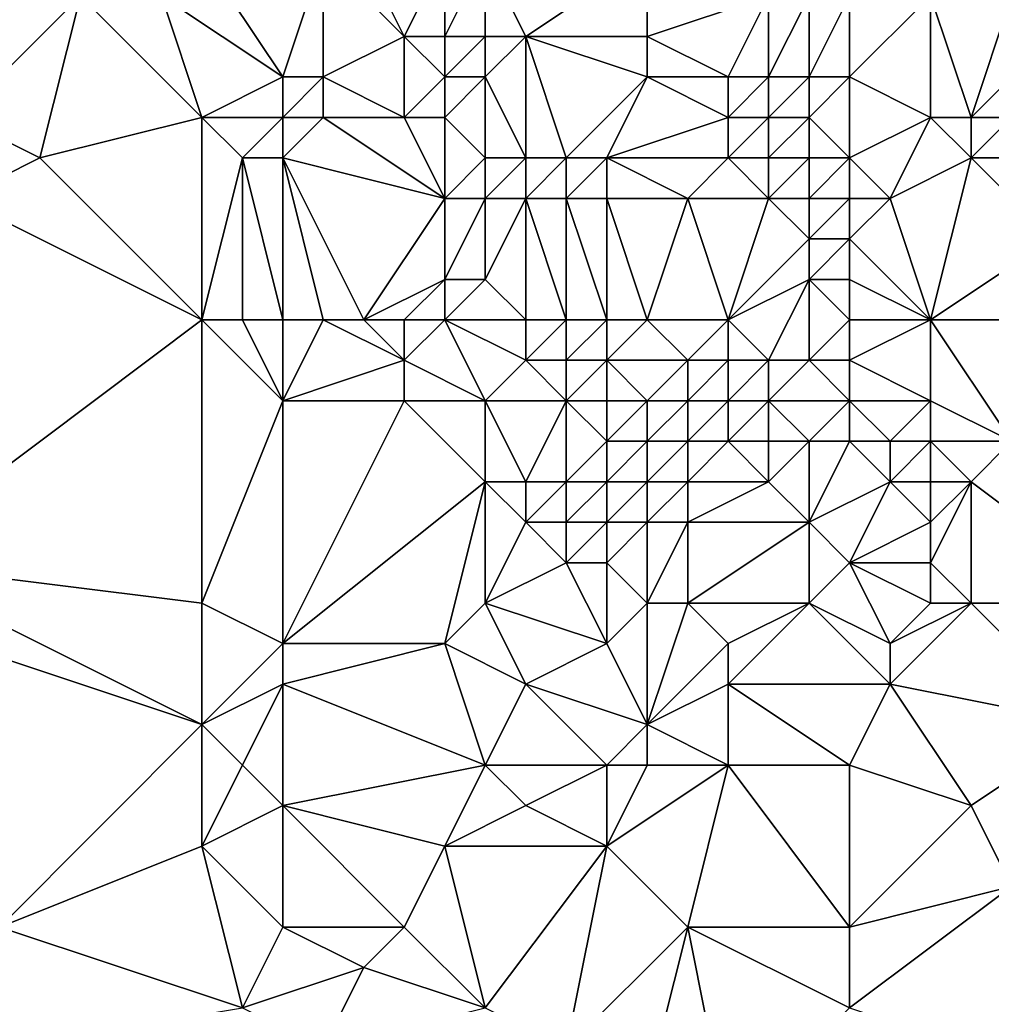
# Model space of a CAD drawing. Units: metres. Extents: x 77500 to 78125, y 348000 to 348500.
# Drawn here: x 77594 to 77618, y 348111 to 348135 of the extents above; entities that cross this region are included whole.
import ezdxf

# ---------------------------------------------------------------- set-up
doc = ezdxf.new("R2010")
doc.units = ezdxf.units.M
doc.layers.add('Terrain', color=15, linetype='Continuous')

msp = doc.modelspace()

# ---------------------------------------------------------------- linework, layer by layer
at = {"layer": 'Terrain'}
for points in [[(77598, 348137, 248.43), (77597, 348136, 248.62), (77600, 348134, 248.51), (77598, 348137, 248.43)], [(77598, 348137, 248.43), (77600, 348134, 248.51), (77601, 348137, 248.31), (77598, 348137, 248.43)], [(77601, 348137, 248.31), (77600, 348134, 248.51), (77601, 348134, 248.53), (77601, 348137, 248.31)], [(77601, 348137, 248.31), (77601, 348134, 248.53), (77603, 348135, 248.19), (77601, 348137, 248.31)], [(77601, 348137, 248.31), (77603, 348135, 248.19), (77602, 348137, 248.22), (77601, 348137, 248.31)], [(77602, 348137, 248.22), (77603, 348135, 248.19), (77604, 348137, 247.54), (77602, 348137, 248.22)], [(77604, 348137, 247.54), (77603, 348135, 248.19), (77604, 348135, 247.79), (77604, 348137, 247.54)], [(77604, 348137, 247.54), (77604, 348135, 247.79), (77605, 348137, 247.35), (77604, 348137, 247.54)], [(77605, 348137, 247.35), (77604, 348135, 247.79), (77605, 348135, 247.43), (77605, 348137, 247.35)], [(77605, 348137, 247.35), (77605, 348135, 247.43), (77606, 348135, 247.29), (77605, 348137, 247.35)], [(77605, 348137, 247.35), (77606, 348135, 247.29), (77609, 348137, 247.67), (77605, 348137, 247.35)], [(77606, 348135, 247.29), (77609, 348135, 247.53), (77609, 348137, 247.67), (77606, 348135, 247.29)], [(77609, 348137, 247.67), (77609, 348135, 247.53), (77612, 348136, 247.63), (77609, 348137, 247.67)], [(77592, 348136, 248.53), (77592, 348133, 248.62), (77595, 348136, 248.49), (77592, 348136, 248.53)], [(77595, 348136, 248.49), (77592, 348133, 248.62), (77594, 348132, 248.46), (77595, 348136, 248.49)], [(77598, 348133, 248.56), (77595, 348136, 248.49), (77594, 348132, 248.46), (77598, 348133, 248.56)], [(77598, 348133, 248.56), (77597, 348136, 248.62), (77595, 348136, 248.49), (77598, 348133, 248.56)], [(77600, 348134, 248.51), (77597, 348136, 248.62), (77598, 348133, 248.56), (77600, 348134, 248.51)], [(77612, 348136, 247.63), (77609, 348135, 247.53), (77611, 348134, 247.46), (77612, 348136, 247.63)], [(77612, 348136, 247.63), (77611, 348134, 247.46), (77612, 348134, 247.81), (77612, 348136, 247.63)], [(77612, 348136, 247.63), (77612, 348134, 247.81), (77613, 348136, 248.04), (77612, 348136, 247.63)], [(77613, 348136, 248.04), (77612, 348134, 247.81), (77613, 348134, 247.76), (77613, 348136, 248.04)], [(77613, 348136, 248.04), (77613, 348134, 247.76), (77614, 348136, 248.42), (77613, 348136, 248.04)], [(77614, 348136, 248.42), (77613, 348134, 247.76), (77614, 348134, 248.19), (77614, 348136, 248.42)], [(77614, 348136, 248.42), (77614, 348134, 248.19), (77616, 348136, 248.66), (77614, 348136, 248.42)], [(77616, 348136, 248.66), (77614, 348134, 248.19), (77616, 348133, 248.45), (77616, 348136, 248.66)], [(77616, 348136, 248.66), (77616, 348133, 248.45), (77617, 348133, 248.63), (77616, 348136, 248.66)], [(77616, 348136, 248.66), (77617, 348133, 248.63), (77618, 348136, 248.68), (77616, 348136, 248.66)], [(77618, 348136, 248.68), (77617, 348133, 248.63), (77619, 348135, 248.8), (77618, 348136, 248.68)], [(77603, 348135, 248.19), (77601, 348134, 248.53), (77603, 348133, 248.46), (77603, 348135, 248.19)], [(77603, 348135, 248.19), (77603, 348133, 248.46), (77604, 348134, 247.99), (77603, 348135, 248.19)], [(77603, 348135, 248.19), (77604, 348134, 247.99), (77604, 348135, 247.79), (77603, 348135, 248.19)], [(77604, 348135, 247.79), (77604, 348134, 247.99), (77605, 348135, 247.43), (77604, 348135, 247.79)], [(77605, 348135, 247.43), (77604, 348134, 247.99), (77605, 348134, 247.54), (77605, 348135, 247.43)], [(77605, 348135, 247.43), (77605, 348134, 247.54), (77606, 348135, 247.29), (77605, 348135, 247.43)], [(77606, 348135, 247.29), (77605, 348134, 247.54), (77606, 348132, 247.31), (77606, 348135, 247.29)], [(77606, 348135, 247.29), (77607, 348132, 246.9), (77609, 348134, 247.42), (77606, 348135, 247.29)], [(77606, 348135, 247.29), (77609, 348134, 247.42), (77609, 348135, 247.53), (77606, 348135, 247.29)], [(77606, 348135, 247.29), (77606, 348132, 247.31), (77607, 348132, 246.9), (77606, 348135, 247.29)], [(77609, 348135, 247.53), (77609, 348134, 247.42), (77611, 348134, 247.46), (77609, 348135, 247.53)], [(77619, 348135, 248.8), (77617, 348133, 248.63), (77618, 348133, 248.77), (77619, 348135, 248.8)], [(77600, 348134, 248.51), (77598, 348133, 248.56), (77600, 348133, 248.69), (77600, 348134, 248.51)], [(77600, 348134, 248.51), (77600, 348133, 248.69), (77601, 348134, 248.53), (77600, 348134, 248.51)], [(77601, 348134, 248.53), (77600, 348133, 248.69), (77601, 348133, 248.68), (77601, 348134, 248.53)], [(77601, 348134, 248.53), (77601, 348133, 248.68), (77603, 348133, 248.46), (77601, 348134, 248.53)], [(77604, 348134, 247.99), (77603, 348133, 248.46), (77604, 348133, 248.16), (77604, 348134, 247.99)], [(77604, 348134, 247.99), (77604, 348133, 248.16), (77605, 348134, 247.54), (77604, 348134, 247.99)], [(77605, 348134, 247.54), (77604, 348133, 248.16), (77605, 348132, 247.86), (77605, 348134, 247.54)], [(77605, 348134, 247.54), (77605, 348132, 247.86), (77606, 348132, 247.31), (77605, 348134, 247.54)], [(77607, 348132, 246.9), (77608, 348132, 246.83), (77609, 348134, 247.42), (77607, 348132, 246.9)], [(77608, 348132, 246.83), (77611, 348133, 247.23), (77609, 348134, 247.42), (77608, 348132, 246.83)], [(77609, 348134, 247.42), (77611, 348133, 247.23), (77611, 348134, 247.46), (77609, 348134, 247.42)], [(77611, 348134, 247.46), (77611, 348133, 247.23), (77612, 348134, 247.81), (77611, 348134, 247.46)], [(77612, 348134, 247.81), (77611, 348133, 247.23), (77612, 348133, 247.34), (77612, 348134, 247.81)], [(77612, 348134, 247.81), (77612, 348133, 247.34), (77613, 348134, 247.76), (77612, 348134, 247.81)], [(77613, 348134, 247.76), (77612, 348133, 247.34), (77613, 348133, 247.59), (77613, 348134, 247.76)], [(77613, 348134, 247.76), (77613, 348133, 247.59), (77614, 348134, 248.19), (77613, 348134, 247.76)], [(77614, 348134, 248.19), (77613, 348133, 247.59), (77614, 348132, 247.65), (77614, 348134, 248.19)], [(77614, 348134, 248.19), (77614, 348132, 247.65), (77616, 348133, 248.45), (77614, 348134, 248.19)], [(77592, 348133, 248.62), (77592, 348131, 248.47), (77594, 348132, 248.46), (77592, 348133, 248.62)], [(77598, 348128, 248.53), (77598, 348133, 248.56), (77594, 348132, 248.46), (77598, 348128, 248.53)], [(77598, 348128, 248.53), (77599, 348132, 248.74), (77598, 348133, 248.56), (77598, 348128, 248.53)], [(77598, 348133, 248.56), (77599, 348132, 248.74), (77600, 348133, 248.69), (77598, 348133, 248.56)], [(77600, 348133, 248.69), (77599, 348132, 248.74), (77600, 348132, 248.82), (77600, 348133, 248.69)], [(77600, 348133, 248.69), (77600, 348132, 248.82), (77601, 348133, 248.68), (77600, 348133, 248.69)], [(77601, 348133, 248.68), (77600, 348132, 248.82), (77604, 348131, 248.37), (77601, 348133, 248.68)], [(77601, 348133, 248.68), (77604, 348131, 248.37), (77603, 348133, 248.46), (77601, 348133, 248.68)], [(77603, 348133, 248.46), (77604, 348131, 248.37), (77604, 348133, 248.16), (77603, 348133, 248.46)], [(77604, 348133, 248.16), (77604, 348131, 248.37), (77605, 348132, 247.86), (77604, 348133, 248.16)], [(77608, 348132, 246.83), (77611, 348132, 247), (77611, 348133, 247.23), (77608, 348132, 246.83)], [(77611, 348133, 247.23), (77611, 348132, 247), (77612, 348133, 247.34), (77611, 348133, 247.23)], [(77612, 348133, 247.34), (77611, 348132, 247), (77612, 348132, 246.93), (77612, 348133, 247.34)], [(77612, 348133, 247.34), (77612, 348132, 246.93), (77613, 348133, 247.59), (77612, 348133, 247.34)], [(77613, 348133, 247.59), (77612, 348132, 246.93), (77613, 348132, 247.13), (77613, 348133, 247.59)], [(77613, 348133, 247.59), (77613, 348132, 247.13), (77614, 348132, 247.65), (77613, 348133, 247.59)], [(77616, 348133, 248.45), (77614, 348132, 247.65), (77615, 348131, 247.85), (77616, 348133, 248.45)], [(77616, 348133, 248.45), (77615, 348131, 247.85), (77617, 348132, 248.64), (77616, 348133, 248.45)], [(77616, 348133, 248.45), (77617, 348132, 248.64), (77617, 348133, 248.63), (77616, 348133, 248.45)], [(77617, 348133, 248.63), (77617, 348132, 248.64), (77618, 348133, 248.77), (77617, 348133, 248.63)], [(77618, 348133, 248.77), (77617, 348132, 248.64), (77618, 348132, 248.86), (77618, 348133, 248.77)], [(77598, 348128, 248.53), (77594, 348132, 248.46), (77592, 348131, 248.47), (77598, 348128, 248.53)], [(77598, 348128, 248.53), (77599, 348128, 248.53), (77599, 348132, 248.74), (77598, 348128, 248.53)], [(77599, 348128, 248.53), (77600, 348128, 248.66), (77599, 348132, 248.74), (77599, 348128, 248.53)], [(77600, 348128, 248.66), (77600, 348132, 248.82), (77599, 348132, 248.74), (77600, 348128, 248.66)], [(77600, 348128, 248.66), (77601, 348128, 248.77), (77600, 348132, 248.82), (77600, 348128, 248.66)], [(77601, 348128, 248.77), (77602, 348128, 248.75), (77600, 348132, 248.82), (77601, 348128, 248.77)], [(77602, 348128, 248.75), (77604, 348131, 248.37), (77600, 348132, 248.82), (77602, 348128, 248.75)], [(77605, 348132, 247.86), (77604, 348131, 248.37), (77605, 348131, 248.02), (77605, 348132, 247.86)], [(77605, 348132, 247.86), (77605, 348131, 248.02), (77606, 348132, 247.31), (77605, 348132, 247.86)], [(77606, 348132, 247.31), (77605, 348131, 248.02), (77606, 348131, 247.37), (77606, 348132, 247.31)], [(77606, 348132, 247.31), (77606, 348131, 247.37), (77607, 348132, 246.9), (77606, 348132, 247.31)], [(77607, 348132, 246.9), (77606, 348131, 247.37), (77607, 348131, 246.81), (77607, 348132, 246.9)], [(77607, 348132, 246.9), (77607, 348131, 246.81), (77608, 348132, 246.83), (77607, 348132, 246.9)], [(77608, 348132, 246.83), (77607, 348131, 246.81), (77608, 348131, 246.63), (77608, 348132, 246.83)], [(77608, 348132, 246.83), (77610, 348131, 246.99), (77611, 348132, 247), (77608, 348132, 246.83)], [(77608, 348132, 246.83), (77608, 348131, 246.63), (77610, 348131, 246.99), (77608, 348132, 246.83)], [(77611, 348132, 247), (77610, 348131, 246.99), (77612, 348131, 246.68), (77611, 348132, 247)], [(77611, 348132, 247), (77612, 348131, 246.68), (77612, 348132, 246.93), (77611, 348132, 247)], [(77612, 348132, 246.93), (77612, 348131, 246.68), (77613, 348132, 247.13), (77612, 348132, 246.93)], [(77613, 348132, 247.13), (77612, 348131, 246.68), (77613, 348131, 246.78), (77613, 348132, 247.13)], [(77613, 348132, 247.13), (77613, 348131, 246.78), (77614, 348132, 247.65), (77613, 348132, 247.13)], [(77614, 348132, 247.65), (77613, 348131, 246.78), (77614, 348131, 247.16), (77614, 348132, 247.65)], [(77614, 348132, 247.65), (77614, 348131, 247.16), (77615, 348131, 247.85), (77614, 348132, 247.65)], [(77616, 348128, 247.91), (77617, 348132, 248.64), (77615, 348131, 247.85), (77616, 348128, 247.91)], [(77616, 348128, 247.91), (77619, 348130, 248.47), (77617, 348132, 248.64), (77616, 348128, 247.91)], [(77617, 348132, 248.64), (77619, 348130, 248.47), (77618, 348132, 248.86), (77617, 348132, 248.64)], [(77598, 348128, 248.53), (77592, 348131, 248.47), (77590, 348122, 248.49), (77598, 348128, 248.53)], [(77602, 348128, 248.75), (77604, 348129, 248.52), (77604, 348131, 248.37), (77602, 348128, 248.75)], [(77604, 348131, 248.37), (77604, 348129, 248.52), (77605, 348131, 248.02), (77604, 348131, 248.37)], [(77605, 348131, 248.02), (77604, 348129, 248.52), (77605, 348129, 248.2), (77605, 348131, 248.02)], [(77606, 348128, 247.61), (77606, 348131, 247.37), (77605, 348129, 248.2), (77606, 348128, 247.61)], [(77605, 348131, 248.02), (77605, 348129, 248.2), (77606, 348131, 247.37), (77605, 348131, 248.02)], [(77606, 348128, 247.61), (77607, 348128, 247.03), (77606, 348131, 247.37), (77606, 348128, 247.61)], [(77607, 348128, 247.03), (77607, 348131, 246.81), (77606, 348131, 247.37), (77607, 348128, 247.03)], [(77607, 348128, 247.03), (77608, 348128, 246.7), (77607, 348131, 246.81), (77607, 348128, 247.03)], [(77608, 348128, 246.7), (77608, 348131, 246.63), (77607, 348131, 246.81), (77608, 348128, 246.7)], [(77608, 348128, 246.7), (77609, 348128, 246.68), (77608, 348131, 246.63), (77608, 348128, 246.7)], [(77608, 348131, 246.63), (77609, 348128, 246.68), (77610, 348131, 246.99), (77608, 348131, 246.63)], [(77609, 348128, 246.68), (77611, 348128, 246.82), (77610, 348131, 246.99), (77609, 348128, 246.68)], [(77611, 348128, 246.82), (77612, 348131, 246.68), (77610, 348131, 246.99), (77611, 348128, 246.82)], [(77611, 348128, 246.82), (77613, 348130, 246.67), (77612, 348131, 246.68), (77611, 348128, 246.82)], [(77612, 348131, 246.68), (77613, 348130, 246.67), (77613, 348131, 246.78), (77612, 348131, 246.68)], [(77613, 348131, 246.78), (77613, 348130, 246.67), (77614, 348131, 247.16), (77613, 348131, 246.78)], [(77614, 348131, 247.16), (77613, 348130, 246.67), (77614, 348130, 247.06), (77614, 348131, 247.16)], [(77616, 348128, 247.91), (77615, 348131, 247.85), (77614, 348130, 247.06), (77616, 348128, 247.91)], [(77614, 348131, 247.16), (77614, 348130, 247.06), (77615, 348131, 247.85), (77614, 348131, 247.16)], [(77611, 348128, 246.82), (77613, 348129, 246.84), (77613, 348130, 246.67), (77611, 348128, 246.82)], [(77613, 348130, 246.67), (77613, 348129, 246.84), (77614, 348130, 247.06), (77613, 348130, 246.67)], [(77614, 348130, 247.06), (77613, 348129, 246.84), (77614, 348129, 247.12), (77614, 348130, 247.06)], [(77616, 348128, 247.91), (77614, 348130, 247.06), (77614, 348129, 247.12), (77616, 348128, 247.91)], [(77616, 348128, 247.91), (77620, 348128, 248.4), (77619, 348130, 248.47), (77616, 348128, 247.91)], [(77602, 348128, 248.75), (77603, 348128, 248.6), (77604, 348129, 248.52), (77602, 348128, 248.75)], [(77603, 348128, 248.6), (77604, 348128, 248.44), (77604, 348129, 248.52), (77603, 348128, 248.6)], [(77604, 348128, 248.44), (77606, 348128, 247.61), (77605, 348129, 248.2), (77604, 348128, 248.44)], [(77604, 348128, 248.44), (77605, 348129, 248.2), (77604, 348129, 248.52), (77604, 348128, 248.44)], [(77611, 348128, 246.82), (77612, 348127, 246.87), (77613, 348129, 246.84), (77611, 348128, 246.82)], [(77612, 348127, 246.87), (77613, 348127, 247.28), (77613, 348129, 246.84), (77612, 348127, 246.87)], [(77614, 348128, 247.46), (77614, 348129, 247.12), (77613, 348129, 246.84), (77614, 348128, 247.46)], [(77614, 348128, 247.46), (77613, 348129, 246.84), (77613, 348127, 247.28), (77614, 348128, 247.46)], [(77614, 348128, 247.46), (77616, 348128, 247.91), (77614, 348129, 247.12), (77614, 348128, 247.46)], [(77598, 348128, 248.53), (77590, 348122, 248.49), (77598, 348121, 248.46), (77598, 348128, 248.53)], [(77598, 348128, 248.53), (77598, 348121, 248.46), (77600, 348126, 248.51), (77598, 348128, 248.53)], [(77598, 348128, 248.53), (77600, 348126, 248.51), (77599, 348128, 248.53), (77598, 348128, 248.53)], [(77599, 348128, 248.53), (77600, 348126, 248.51), (77600, 348128, 248.66), (77599, 348128, 248.53)], [(77600, 348128, 248.66), (77600, 348126, 248.51), (77601, 348128, 248.77), (77600, 348128, 248.66)], [(77601, 348128, 248.77), (77600, 348126, 248.51), (77603, 348127, 248.46), (77601, 348128, 248.77)], [(77601, 348128, 248.77), (77603, 348127, 248.46), (77602, 348128, 248.75), (77601, 348128, 248.77)], [(77602, 348128, 248.75), (77603, 348127, 248.46), (77603, 348128, 248.6), (77602, 348128, 248.75)], [(77603, 348128, 248.6), (77603, 348127, 248.46), (77604, 348128, 248.44), (77603, 348128, 248.6)], [(77604, 348128, 248.44), (77603, 348127, 248.46), (77605, 348126, 248.09), (77604, 348128, 248.44)], [(77604, 348128, 248.44), (77605, 348126, 248.09), (77606, 348127, 247.64), (77604, 348128, 248.44)], [(77604, 348128, 248.44), (77606, 348127, 247.64), (77606, 348128, 247.61), (77604, 348128, 248.44)], [(77606, 348128, 247.61), (77606, 348127, 247.64), (77607, 348128, 247.03), (77606, 348128, 247.61)], [(77607, 348128, 247.03), (77606, 348127, 247.64), (77607, 348127, 247.07), (77607, 348128, 247.03)], [(77607, 348128, 247.03), (77607, 348127, 247.07), (77608, 348128, 246.7), (77607, 348128, 247.03)], [(77608, 348128, 246.7), (77607, 348127, 247.07), (77608, 348127, 246.69), (77608, 348128, 246.7)], [(77608, 348128, 246.7), (77608, 348127, 246.69), (77609, 348128, 246.68), (77608, 348128, 246.7)], [(77608, 348127, 246.69), (77610, 348127, 246.68), (77609, 348128, 246.68), (77608, 348127, 246.69)], [(77609, 348128, 246.68), (77610, 348127, 246.68), (77611, 348128, 246.82), (77609, 348128, 246.68)], [(77611, 348128, 246.82), (77610, 348127, 246.68), (77611, 348127, 246.69), (77611, 348128, 246.82)], [(77611, 348128, 246.82), (77611, 348127, 246.69), (77612, 348127, 246.87), (77611, 348128, 246.82)], [(77614, 348128, 247.46), (77613, 348127, 247.28), (77614, 348127, 247.67), (77614, 348128, 247.46)], [(77614, 348128, 247.46), (77614, 348127, 247.67), (77616, 348128, 247.91), (77614, 348128, 247.46)], [(77616, 348128, 247.91), (77614, 348127, 247.67), (77616, 348126, 247.99), (77616, 348128, 247.91)], [(77616, 348128, 247.91), (77616, 348126, 247.99), (77618, 348125, 248.35), (77616, 348128, 247.91)], [(77616, 348128, 247.91), (77618, 348125, 248.35), (77620, 348128, 248.4), (77616, 348128, 247.91)], [(77603, 348127, 248.46), (77600, 348126, 248.51), (77603, 348126, 248.29), (77603, 348127, 248.46)], [(77603, 348127, 248.46), (77603, 348126, 248.29), (77605, 348126, 248.09), (77603, 348127, 248.46)], [(77606, 348127, 247.64), (77605, 348126, 248.09), (77607, 348126, 247.15), (77606, 348127, 247.64)], [(77606, 348127, 247.64), (77607, 348126, 247.15), (77607, 348127, 247.07), (77606, 348127, 247.64)], [(77607, 348127, 247.07), (77607, 348126, 247.15), (77608, 348127, 246.69), (77607, 348127, 247.07)], [(77608, 348127, 246.69), (77607, 348126, 247.15), (77608, 348126, 246.67), (77608, 348127, 246.69)], [(77608, 348127, 246.69), (77609, 348126, 246.55), (77610, 348127, 246.68), (77608, 348127, 246.69)], [(77608, 348127, 246.69), (77608, 348126, 246.67), (77609, 348126, 246.55), (77608, 348127, 246.69)], [(77610, 348127, 246.68), (77609, 348126, 246.55), (77610, 348126, 246.59), (77610, 348127, 246.68)], [(77610, 348127, 246.68), (77610, 348126, 246.59), (77611, 348127, 246.69), (77610, 348127, 246.68)], [(77611, 348127, 246.69), (77610, 348126, 246.59), (77611, 348126, 246.59), (77611, 348127, 246.69)], [(77611, 348127, 246.69), (77611, 348126, 246.59), (77612, 348127, 246.87), (77611, 348127, 246.69)], [(77612, 348127, 246.87), (77611, 348126, 246.59), (77612, 348126, 246.79), (77612, 348127, 246.87)], [(77612, 348127, 246.87), (77612, 348126, 246.79), (77613, 348127, 247.28), (77612, 348127, 246.87)], [(77613, 348127, 247.28), (77612, 348126, 246.79), (77614, 348126, 247.64), (77613, 348127, 247.28)], [(77613, 348127, 247.28), (77614, 348126, 247.64), (77614, 348127, 247.67), (77613, 348127, 247.28)], [(77614, 348127, 247.67), (77614, 348126, 247.64), (77616, 348126, 247.99), (77614, 348127, 247.67)], [(77600, 348126, 248.51), (77598, 348121, 248.46), (77600, 348120, 248.68), (77600, 348126, 248.51)], [(77600, 348126, 248.51), (77600, 348120, 248.68), (77603, 348126, 248.29), (77600, 348126, 248.51)], [(77603, 348126, 248.29), (77600, 348120, 248.68), (77605, 348124, 248.43), (77603, 348126, 248.29)], [(77603, 348126, 248.29), (77605, 348124, 248.43), (77605, 348126, 248.09), (77603, 348126, 248.29)], [(77605, 348126, 248.09), (77605, 348124, 248.43), (77606, 348124, 248.31), (77605, 348126, 248.09)], [(77605, 348126, 248.09), (77606, 348124, 248.31), (77607, 348126, 247.15), (77605, 348126, 248.09)], [(77607, 348126, 247.15), (77606, 348124, 248.31), (77607, 348124, 247.87), (77607, 348126, 247.15)], [(77607, 348126, 247.15), (77607, 348124, 247.87), (77608, 348125, 246.82), (77607, 348126, 247.15)], [(77607, 348126, 247.15), (77608, 348125, 246.82), (77608, 348126, 246.67), (77607, 348126, 247.15)], [(77608, 348126, 246.67), (77608, 348125, 246.82), (77609, 348126, 246.55), (77608, 348126, 246.67)], [(77608, 348125, 246.82), (77609, 348125, 246.58), (77609, 348126, 246.55), (77608, 348125, 246.82)], [(77609, 348126, 246.55), (77609, 348125, 246.58), (77610, 348126, 246.59), (77609, 348126, 246.55)], [(77610, 348126, 246.59), (77609, 348125, 246.58), (77610, 348125, 246.62), (77610, 348126, 246.59)], [(77610, 348126, 246.59), (77610, 348125, 246.62), (77611, 348126, 246.59), (77610, 348126, 246.59)], [(77611, 348126, 246.59), (77610, 348125, 246.62), (77611, 348125, 246.7), (77611, 348126, 246.59)], [(77611, 348126, 246.59), (77611, 348125, 246.7), (77612, 348126, 246.79), (77611, 348126, 246.59)], [(77612, 348126, 246.79), (77611, 348125, 246.7), (77612, 348125, 246.9), (77612, 348126, 246.79)], [(77612, 348126, 246.79), (77612, 348125, 246.9), (77613, 348125, 247.25), (77612, 348126, 246.79)], [(77612, 348126, 246.79), (77613, 348125, 247.25), (77614, 348126, 247.64), (77612, 348126, 246.79)], [(77614, 348126, 247.64), (77613, 348125, 247.25), (77614, 348125, 247.61), (77614, 348126, 247.64)], [(77614, 348126, 247.64), (77614, 348125, 247.61), (77615, 348125, 247.92), (77614, 348126, 247.64)], [(77614, 348126, 247.64), (77615, 348125, 247.92), (77616, 348126, 247.99), (77614, 348126, 247.64)], [(77616, 348126, 247.99), (77615, 348125, 247.92), (77616, 348125, 248.14), (77616, 348126, 247.99)], [(77616, 348126, 247.99), (77616, 348125, 248.14), (77618, 348125, 248.35), (77616, 348126, 247.99)], [(77608, 348125, 246.82), (77607, 348124, 247.87), (77608, 348124, 247.29), (77608, 348125, 246.82)], [(77608, 348125, 246.82), (77608, 348124, 247.29), (77609, 348125, 246.58), (77608, 348125, 246.82)], [(77608, 348124, 247.29), (77609, 348124, 246.91), (77609, 348125, 246.58), (77608, 348124, 247.29)], [(77609, 348125, 246.58), (77609, 348124, 246.91), (77610, 348125, 246.62), (77609, 348125, 246.58)], [(77610, 348125, 246.62), (77609, 348124, 246.91), (77610, 348124, 246.89), (77610, 348125, 246.62)], [(77610, 348125, 246.62), (77610, 348124, 246.89), (77611, 348125, 246.7), (77610, 348125, 246.62)], [(77611, 348125, 246.7), (77610, 348124, 246.89), (77612, 348124, 247.22), (77611, 348125, 246.7)], [(77611, 348125, 246.7), (77612, 348124, 247.22), (77612, 348125, 246.9), (77611, 348125, 246.7)], [(77612, 348125, 246.9), (77612, 348124, 247.22), (77613, 348125, 247.25), (77612, 348125, 246.9)], [(77613, 348125, 247.25), (77612, 348124, 247.22), (77613, 348123, 247.59), (77613, 348125, 247.25)], [(77613, 348125, 247.25), (77613, 348123, 247.59), (77614, 348125, 247.61), (77613, 348125, 247.25)], [(77614, 348125, 247.61), (77613, 348123, 247.59), (77615, 348124, 248), (77614, 348125, 247.61)], [(77614, 348125, 247.61), (77615, 348124, 248), (77615, 348125, 247.92), (77614, 348125, 247.61)], [(77615, 348125, 247.92), (77615, 348124, 248), (77616, 348125, 248.14), (77615, 348125, 247.92)], [(77616, 348125, 248.14), (77615, 348124, 248), (77616, 348124, 248.26), (77616, 348125, 248.14)], [(77616, 348125, 248.14), (77616, 348124, 248.26), (77617, 348124, 248.41), (77616, 348125, 248.14)], [(77616, 348125, 248.14), (77617, 348124, 248.41), (77618, 348125, 248.35), (77616, 348125, 248.14)], [(77618, 348125, 248.35), (77617, 348124, 248.41), (77621, 348121, 248.33), (77618, 348125, 248.35)], [(77605, 348124, 248.43), (77600, 348120, 248.68), (77604, 348120, 248.46), (77605, 348124, 248.43)], [(77605, 348124, 248.43), (77604, 348120, 248.46), (77605, 348121, 248.47), (77605, 348124, 248.43)], [(77605, 348124, 248.43), (77605, 348121, 248.47), (77606, 348123, 248.56), (77605, 348124, 248.43)], [(77605, 348124, 248.43), (77606, 348123, 248.56), (77606, 348124, 248.31), (77605, 348124, 248.43)], [(77606, 348124, 248.31), (77606, 348123, 248.56), (77607, 348124, 247.87), (77606, 348124, 248.31)], [(77607, 348124, 247.87), (77606, 348123, 248.56), (77607, 348123, 248.35), (77607, 348124, 247.87)], [(77607, 348124, 247.87), (77607, 348123, 248.35), (77608, 348124, 247.29), (77607, 348124, 247.87)], [(77608, 348124, 247.29), (77607, 348123, 248.35), (77608, 348123, 247.89), (77608, 348124, 247.29)], [(77608, 348124, 247.29), (77608, 348123, 247.89), (77609, 348124, 246.91), (77608, 348124, 247.29)], [(77608, 348123, 247.89), (77609, 348123, 247.44), (77609, 348124, 246.91), (77608, 348123, 247.89)], [(77609, 348124, 246.91), (77609, 348123, 247.44), (77610, 348124, 246.89), (77609, 348124, 246.91)], [(77610, 348124, 246.89), (77609, 348123, 247.44), (77610, 348123, 247.28), (77610, 348124, 246.89)], [(77610, 348124, 246.89), (77610, 348123, 247.28), (77612, 348124, 247.22), (77610, 348124, 246.89)], [(77612, 348124, 247.22), (77610, 348123, 247.28), (77613, 348123, 247.59), (77612, 348124, 247.22)], [(77615, 348124, 248), (77613, 348123, 247.59), (77614, 348122, 247.88), (77615, 348124, 248)], [(77615, 348124, 248), (77614, 348122, 247.88), (77616, 348123, 248.25), (77615, 348124, 248)], [(77615, 348124, 248), (77616, 348123, 248.25), (77616, 348124, 248.26), (77615, 348124, 248)], [(77616, 348124, 248.26), (77616, 348123, 248.25), (77617, 348124, 248.41), (77616, 348124, 248.26)], [(77617, 348124, 248.41), (77616, 348123, 248.25), (77616, 348122, 248.25), (77617, 348124, 248.41)], [(77617, 348124, 248.41), (77616, 348122, 248.25), (77617, 348121, 248.35), (77617, 348124, 248.41)], [(77617, 348124, 248.41), (77617, 348121, 248.35), (77621, 348121, 248.33), (77617, 348124, 248.41)], [(77606, 348123, 248.56), (77605, 348121, 248.47), (77607, 348122, 248.59), (77606, 348123, 248.56)], [(77606, 348123, 248.56), (77607, 348122, 248.59), (77607, 348123, 248.35), (77606, 348123, 248.56)], [(77607, 348123, 248.35), (77607, 348122, 248.59), (77608, 348123, 247.89), (77607, 348123, 248.35)], [(77608, 348123, 247.89), (77607, 348122, 248.59), (77608, 348122, 248.31), (77608, 348123, 247.89)], [(77608, 348123, 247.89), (77608, 348122, 248.31), (77609, 348123, 247.44), (77608, 348123, 247.89)], [(77608, 348122, 248.31), (77609, 348121, 248.1), (77609, 348123, 247.44), (77608, 348122, 248.31)], [(77609, 348123, 247.44), (77609, 348121, 248.1), (77610, 348123, 247.28), (77609, 348123, 247.44)], [(77610, 348123, 247.28), (77609, 348121, 248.1), (77610, 348121, 247.86), (77610, 348123, 247.28)], [(77610, 348123, 247.28), (77610, 348121, 247.86), (77613, 348123, 247.59), (77610, 348123, 247.28)], [(77613, 348123, 247.59), (77610, 348121, 247.86), (77613, 348121, 247.92), (77613, 348123, 247.59)], [(77613, 348123, 247.59), (77613, 348121, 247.92), (77614, 348122, 247.88), (77613, 348123, 247.59)], [(77616, 348123, 248.25), (77614, 348122, 247.88), (77616, 348122, 248.25), (77616, 348123, 248.25)], [(77590, 348122, 248.49), (77589, 348121, 248.41), (77598, 348118, 248.58), (77590, 348122, 248.49)], [(77598, 348121, 248.46), (77590, 348122, 248.49), (77598, 348118, 248.58), (77598, 348121, 248.46)], [(77607, 348122, 248.59), (77605, 348121, 248.47), (77608, 348120, 248.49), (77607, 348122, 248.59)], [(77607, 348122, 248.59), (77608, 348120, 248.49), (77608, 348122, 248.31), (77607, 348122, 248.59)], [(77608, 348122, 248.31), (77608, 348120, 248.49), (77609, 348121, 248.1), (77608, 348122, 248.31)], [(77614, 348122, 247.88), (77613, 348121, 247.92), (77615, 348120, 248.27), (77614, 348122, 247.88)], [(77614, 348122, 247.88), (77615, 348120, 248.27), (77616, 348121, 248.29), (77614, 348122, 247.88)], [(77614, 348122, 247.88), (77616, 348121, 248.29), (77616, 348122, 248.25), (77614, 348122, 247.88)], [(77616, 348122, 248.25), (77616, 348121, 248.29), (77617, 348121, 248.35), (77616, 348122, 248.25)], [(77589, 348121, 248.41), (77593, 348113, 248.38), (77598, 348118, 248.58), (77589, 348121, 248.41)], [(77598, 348121, 248.46), (77598, 348118, 248.58), (77600, 348120, 248.68), (77598, 348121, 248.46)], [(77605, 348121, 248.47), (77604, 348120, 248.46), (77606, 348119, 248.4), (77605, 348121, 248.47)], [(77605, 348121, 248.47), (77606, 348119, 248.4), (77608, 348120, 248.49), (77605, 348121, 248.47)], [(77608, 348120, 248.49), (77609, 348118, 248.62), (77609, 348121, 248.1), (77608, 348120, 248.49)], [(77609, 348121, 248.1), (77609, 348118, 248.62), (77610, 348121, 247.86), (77609, 348121, 248.1)], [(77610, 348121, 247.86), (77609, 348118, 248.62), (77611, 348120, 248), (77610, 348121, 247.86)], [(77610, 348121, 247.86), (77611, 348120, 248), (77613, 348121, 247.92), (77610, 348121, 247.86)], [(77613, 348121, 247.92), (77611, 348119, 248.18), (77615, 348119, 248.34), (77613, 348121, 247.92)], [(77613, 348121, 247.92), (77611, 348120, 248), (77611, 348119, 248.18), (77613, 348121, 247.92)], [(77613, 348121, 247.92), (77615, 348119, 248.34), (77615, 348120, 248.27), (77613, 348121, 247.92)], [(77616, 348121, 248.29), (77615, 348120, 248.27), (77617, 348121, 248.35), (77616, 348121, 248.29)], [(77617, 348121, 248.35), (77615, 348120, 248.27), (77615, 348119, 248.34), (77617, 348121, 248.35)], [(77617, 348121, 248.35), (77615, 348119, 248.34), (77620, 348118, 248.22), (77617, 348121, 248.35)], [(77617, 348121, 248.35), (77620, 348118, 248.22), (77621, 348121, 248.33), (77617, 348121, 248.35)], [(77600, 348120, 248.68), (77598, 348118, 248.58), (77600, 348119, 248.73), (77600, 348120, 248.68)], [(77600, 348120, 248.68), (77600, 348119, 248.73), (77604, 348120, 248.46), (77600, 348120, 248.68)], [(77604, 348120, 248.46), (77600, 348119, 248.73), (77605, 348117, 248.53), (77604, 348120, 248.46)], [(77604, 348120, 248.46), (77605, 348117, 248.53), (77606, 348119, 248.4), (77604, 348120, 248.46)], [(77608, 348120, 248.49), (77606, 348119, 248.4), (77609, 348118, 248.62), (77608, 348120, 248.49)], [(77611, 348120, 248), (77609, 348118, 248.62), (77611, 348119, 248.18), (77611, 348120, 248)], [(77600, 348119, 248.73), (77598, 348118, 248.58), (77599, 348117, 248.53), (77600, 348119, 248.73)], [(77600, 348119, 248.73), (77599, 348117, 248.53), (77600, 348116, 248.43), (77600, 348119, 248.73)], [(77600, 348119, 248.73), (77600, 348116, 248.43), (77605, 348117, 248.53), (77600, 348119, 248.73)], [(77606, 348119, 248.4), (77605, 348117, 248.53), (77608, 348117, 248.71), (77606, 348119, 248.4)], [(77606, 348119, 248.4), (77608, 348117, 248.71), (77609, 348118, 248.62), (77606, 348119, 248.4)], [(77611, 348119, 248.18), (77609, 348118, 248.62), (77611, 348117, 248.38), (77611, 348119, 248.18)], [(77611, 348119, 248.18), (77611, 348117, 248.38), (77614, 348117, 248.46), (77611, 348119, 248.18)], [(77611, 348119, 248.18), (77614, 348117, 248.46), (77615, 348119, 248.34), (77611, 348119, 248.18)], [(77615, 348119, 248.34), (77614, 348117, 248.46), (77617, 348116, 248.42), (77615, 348119, 248.34)], [(77615, 348119, 248.34), (77617, 348116, 248.42), (77620, 348118, 248.22), (77615, 348119, 248.34)], [(77598, 348118, 248.58), (77593, 348113, 248.38), (77598, 348115, 248.49), (77598, 348118, 248.58)], [(77598, 348118, 248.58), (77598, 348115, 248.49), (77599, 348117, 248.53), (77598, 348118, 248.58)], [(77608, 348117, 248.71), (77609, 348117, 248.7), (77609, 348118, 248.62), (77608, 348117, 248.71)], [(77609, 348118, 248.62), (77609, 348117, 248.7), (77611, 348117, 248.38), (77609, 348118, 248.62)], [(77617, 348116, 248.42), (77618, 348114, 248.15), (77620, 348118, 248.22), (77617, 348116, 248.42)], [(77599, 348117, 248.53), (77598, 348115, 248.49), (77600, 348116, 248.43), (77599, 348117, 248.53)], [(77605, 348117, 248.53), (77600, 348116, 248.43), (77604, 348115, 248.49), (77605, 348117, 248.53)], [(77605, 348117, 248.53), (77604, 348115, 248.49), (77606, 348116, 248.63), (77605, 348117, 248.53)], [(77605, 348117, 248.53), (77606, 348116, 248.63), (77608, 348117, 248.71), (77605, 348117, 248.53)], [(77608, 348117, 248.71), (77606, 348116, 248.63), (77608, 348115, 248.7), (77608, 348117, 248.71)], [(77608, 348117, 248.71), (77608, 348115, 248.7), (77609, 348117, 248.7), (77608, 348117, 248.71)], [(77608, 348115, 248.7), (77610, 348113, 248.48), (77611, 348117, 248.38), (77608, 348115, 248.7)], [(77608, 348115, 248.7), (77611, 348117, 248.38), (77609, 348117, 248.7), (77608, 348115, 248.7)], [(77611, 348117, 248.38), (77610, 348113, 248.48), (77614, 348113, 248.43), (77611, 348117, 248.38)], [(77611, 348117, 248.38), (77614, 348113, 248.43), (77614, 348117, 248.46), (77611, 348117, 248.38)], [(77614, 348117, 248.46), (77614, 348113, 248.43), (77617, 348116, 248.42), (77614, 348117, 248.46)], [(77600, 348116, 248.43), (77598, 348115, 248.49), (77600, 348113, 248.41), (77600, 348116, 248.43)], [(77600, 348116, 248.43), (77600, 348113, 248.41), (77603, 348113, 248.53), (77600, 348116, 248.43)], [(77600, 348116, 248.43), (77603, 348113, 248.53), (77604, 348115, 248.49), (77600, 348116, 248.43)], [(77606, 348116, 248.63), (77604, 348115, 248.49), (77608, 348115, 248.7), (77606, 348116, 248.63)], [(77617, 348116, 248.42), (77614, 348113, 248.43), (77618, 348114, 248.15), (77617, 348116, 248.42)], [(77598, 348115, 248.49), (77593, 348113, 248.38), (77599, 348111, 248.7), (77598, 348115, 248.49)], [(77598, 348115, 248.49), (77599, 348111, 248.7), (77600, 348113, 248.41), (77598, 348115, 248.49)], [(77604, 348115, 248.49), (77603, 348113, 248.53), (77605, 348111, 248.49), (77604, 348115, 248.49)], [(77604, 348115, 248.49), (77605, 348111, 248.49), (77608, 348115, 248.7), (77604, 348115, 248.49)], [(77608, 348115, 248.7), (77605, 348111, 248.49), (77607, 348110, 248.48), (77608, 348115, 248.7)], [(77608, 348115, 248.7), (77607, 348110, 248.48), (77610, 348113, 248.48), (77608, 348115, 248.7)], [(77618, 348114, 248.15), (77614, 348113, 248.43), (77614, 348111, 248.4), (77618, 348114, 248.15)], [(77618, 348114, 248.15), (77614, 348111, 248.4), (77620, 348109, 247.98), (77618, 348114, 248.15)], [(77599, 348111, 248.7), (77593, 348113, 248.38), (77593, 348110, 248.37), (77599, 348111, 248.7)], [(77600, 348113, 248.41), (77599, 348111, 248.7), (77602, 348112, 248.43), (77600, 348113, 248.41)], [(77600, 348113, 248.41), (77602, 348112, 248.43), (77603, 348113, 248.53), (77600, 348113, 248.41)], [(77603, 348113, 248.53), (77602, 348112, 248.43), (77605, 348111, 248.49), (77603, 348113, 248.53)], [(77607, 348110, 248.48), (77609, 348109, 248.26), (77610, 348113, 248.48), (77607, 348110, 248.48)], [(77610, 348113, 248.48), (77609, 348109, 248.26), (77611, 348108, 248.31), (77610, 348113, 248.48)], [(77610, 348113, 248.48), (77611, 348108, 248.31), (77614, 348111, 248.4), (77610, 348113, 248.48)], [(77610, 348113, 248.48), (77614, 348111, 248.4), (77614, 348113, 248.43), (77610, 348113, 248.48)], [(77602, 348112, 248.43), (77599, 348111, 248.7), (77601, 348110, 248.48), (77602, 348112, 248.43)], [(77602, 348112, 248.43), (77601, 348110, 248.48), (77605, 348111, 248.49), (77602, 348112, 248.43)]]:
    msp.add_3dface(points, dxfattribs=at)

doc.saveas('drawing.dxf')
